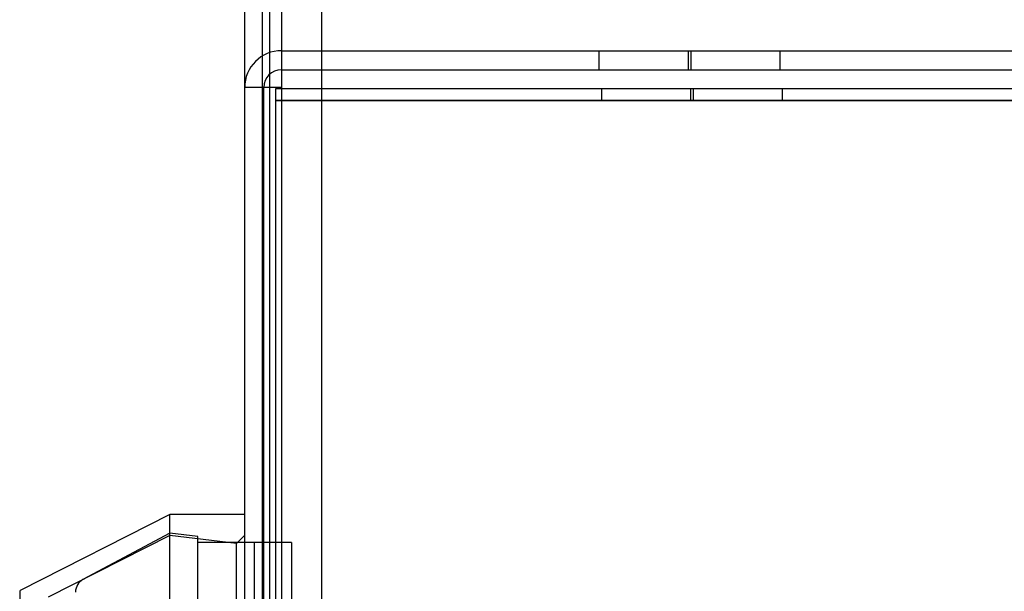
# Model space of a CAD drawing. Units: inches. Extents: x 0.4 to 16.7, y 0.2 to 10.7.
# Drawn here: x 7.1 to 7.2, y 4.2 to 4.2 of the extents above; entities that cross this region are included whole.
import ezdxf
from ezdxf.enums import TextEntityAlignment as Align
from ezdxf.lldxf.tags import DXFTag

# ---------------------------------------------------------------- set-up
doc = ezdxf.new("R2010")
doc.units = ezdxf.units.IN
doc.header["$MEASUREMENT"] = 0
for name, color, linetype in [('0506F-2864_BULKH', 7, 'Continuous'), ('0712F-5973_-_FRN', 7, 'Continuous'), ('0712F-5974_-_BAC', 7, 'Continuous'), ('0719F-4354_CAP__', 7, 'Continuous'), ('1520P-4715_INS__', 7, 'Continuous'), ('__ADD-OA001_ENGI', 7, 'Continuous'), ('Default', 7, 'Continuous')]:
    doc.layers.add(name, color=color, linetype=linetype)
doc.styles.add('SEACAD_Arial', font='arial.ttf')
tags = doc.linetypes.add('HIDDEN2', pattern=[0.1875, 0.125, -0.0625]).pattern_tags.tags
tags[6:7] = [DXFTag(74, 4), DXFTag(75, 0), DXFTag(340, '0'), DXFTag(46, 0.0), DXFTag(50, 0.0), DXFTag(44, 0.0), DXFTag(45, 0.0)]
tags[4:5] = [DXFTag(74, 4), DXFTag(75, 0), DXFTag(340, '0'), DXFTag(46, 0.0), DXFTag(50, 0.0), DXFTag(44, 0.0), DXFTag(45, 0.0)]
doc.dimstyles.new('HORIZ', dxfattribs={"dimtxt": 0.18, "dimasz": 0.18, "dimexe": 0.09, "dimexo": 0.09, "dimgap": 0.09, "dimtad": 0, "dimtih": 1, "dimtoh": 1, "dimdec": 4, "dimlfac": 20, "dimzin": 4, "dimdsep": 46, "dimlunit": 5, "dimtxsty": 'SEACAD_Arial', "dimblk1": '_SE_FILLED', "dimblk2": '_SE_FILLED', "dimsah": 1, "dimcen": 0.09, "dimadec": 0, "dimazin": 0, "dimtfac": 1, "dimtdec": 0, "dimtofl": 0, "dimtmove": 0, "dimatfit": 3, "dimfxl": 1, "dimtolj": 1, "dimtzin": 4, "dimarcsym": 0})

# ---------------------------------------------------------------- blocks, each defined once
blk = doc.blocks.new('SE3')
at = {"layer": '0506F-2864_BULKH', "color": 7, "linetype": 'HIDDEN2'}
blk.add_line((7.0990399646, 1.9793229619), (7.0990399646, 4.3355729619), dxfattribs=at)
at = {"layer": '0506F-2864_BULKH', "color": 7, "linetype": 'Continuous'}
blk.add_line((7.0971639804, 1.9793229619), (7.0971639804, 4.2405729619), dxfattribs=at)
at = {"layer": '0712F-5973_-_FRN', "color": 7, "linetype": 'HIDDEN2'}
for p, q in [((7.1010399646, 4.2074359541), (7.1970389804, 4.2074359541)), ((7.1010399646, 4.2074359541), (7.1010399646, 4.2054359541)), ((7.1344389804, 4.2074359541), (7.1344389804, 4.2054359541)), ((7.1438139804, 4.2074359541), (7.1438139804, 4.2054359541)), ((7.1441389804, 4.2054359541), (7.1441389804, 4.2074359541)), ((7.1535139804, 4.2054359541), (7.1535139804, 4.2074359541)), ((7.1010399646, 4.2054359541), (7.1970389804, 4.2054359541)), ((7.1010399646, 4.2054320171), (7.1970389804, 4.2054320171)), ((7.1010399646, 4.2054320171), (7.1010399646, 4.2035599698)), ((7.1010399646, 4.2035599698), (7.0971639804, 4.2035599698)), ((7.0991639804, 2.0007119383), (7.0991639804, 4.2035599698))]:
    blk.add_line(p, q, dxfattribs=at)
for radius in [0.0038759842519685, 0.0018759842519685]:
    blk.add_arc((7.1010399646, 4.2035599698), radius, 90, 180, dxfattribs=at)
at = {"layer": '0712F-5974_-_BAC', "color": 7, "linetype": 'HIDDEN2'}
for p, q in [((7.1004139804, 4.2034359541), (7.1004139804, 4.2021859541)), ((7.1979139804, 4.2034359541), (7.1004139804, 4.2034359541)), ((7.1346889804, 4.2034359541), (7.1346889804, 4.2021859541)), ((7.1440639804, 4.2034359541), (7.1440639804, 4.2021859541)), ((7.1443889804, 4.2021859541), (7.1443889804, 4.2034359541)), ((7.1537639804, 4.2021859541), (7.1537639804, 4.2034359541)), ((7.1979139804, 4.2021859541), (7.1004139804, 4.2021859541)), ((7.1004139804, 4.2021803863), (7.1004139804, 2.0020915218)), ((7.1004139804, 4.2021803863), (7.1979139804, 4.2021803863))]:
    blk.add_line(p, q, dxfattribs=at)
at = {"layer": '0719F-4354_CAP__', "color": 7, "linetype": 'HIDDEN2'}
for p, q in [((7.0998212146, 1.9818229619), (7.0998212146, 4.2268229619)), ((7.1010712146, 1.9818229619), (7.1010712146, 4.2268229619))]:
    blk.add_line(p, q, dxfattribs=at)
at = {"layer": '1520P-4715_INS__', "color": 7, "linetype": 'HIDDEN2'}
blk.add_line((7.1052899646, 1.9801042119), (7.1052899646, 4.2301042119), dxfattribs=at)
at = {"layer": '__ADD-OA001_ENGI', "color": 7, "linetype": 'Continuous'}
for p, q in [((7.0892899646, 4.1586245367), (7.0735419331, 4.1506005139)), ((7.0892899646, 4.0759473714), (7.0892899646, 4.1586245367)), ((7.0971639804, 4.1586245367), (7.0892899646, 4.1586245367)), ((7.0735419331, 4.0839713942), (7.0735419331, 4.1506005139))]:
    blk.add_line(p, q, dxfattribs=at)
at = {"layer": '__ADD-OA001_ENGI', "color": 7, "linetype": 'HIDDEN2'}
for p, q in [((7.0892899646, 4.1564152331), (7.076494689, 4.1498957146)), ((7.0892899646, 4.1566560328), (7.0801474192, 4.151753843)), ((7.0922427205, 4.15629348), (7.0892899646, 4.1566560328)), ((7.0962873634, 4.1555560606), (7.0892899646, 4.1564152331)), ((7.0922427205, 4.0782784282), (7.0922427205, 4.15629348)), ((7.0971639804, 4.1564326775), (7.0962873634, 4.1555560606)), ((7.0981482323, 4.1556717808), (7.0922427205, 4.1556717808)), ((7.0962873634, 4.0790158476), (7.0962873634, 4.1555560606)), ((7.0981482323, 4.1556717808), (7.0981482323, 4.0789001273)), ((7.1020852402, 4.1556717808), (7.0981482323, 4.1556717808)), ((7.0981482323, 4.1556717808), (7.0981482323, 4.0789001273)), ((7.1020852402, 4.1556717808), (7.1020852402, 4.0789001273))]:
    blk.add_line(p, q, dxfattribs=at)
blk.add_arc((7.0808450827, 4.150452706), 0.001476377952756, 118.2, 180, dxfattribs=at)
blk = doc.blocks.new('DMBLK56')
at = {"layer": 'Default', "linetype": 'Continuous'}
for points in [[(6.492474301250322, 4.182954324208974), (6.552474299791886, 4.182954324208974), (6.522474300521104, 4.362954319833665)], [(6.492474301250322, 1.808541707571217), (6.522474300521104, 1.628541711946526), (6.552474299791886, 1.808541707571217)]]:
    blk.add_hatch(color=7, dxfattribs=at).paths.add_polyline_path(points)
at = {"layer": 'Default', "color": 7, "linetype": 'Continuous'}
for p, q in [((7.0061759386, 4.3629543198), (6.4324743027, 4.3629543198)), ((6.5224743005, 4.3629543198), (6.5224743005, 3.1487480131)), ((6.5224743005, 2.8427480187), (6.5224743005, 1.6285417119)), ((7.0226520731, 1.6285417119), (6.4324743027, 1.6285417119))]:
    blk.add_line(p, q, dxfattribs=at)
at = {"layer": 'Default', "color": 7, "linetype": 'Continuous', "style": 'SEACAD_Arial'}
blk.add_text('54 3/4', height=0.18, dxfattribs=at).set_placement((6.1703003875, 3.0857479939), align=Align.TOP_LEFT)
blk = doc.blocks.new('_SE_FILLED')
at = {"color": 0}
blk.add_line((0, 0), (-1, 0), dxfattribs=at)
blk.add_solid([(0, 0), (-1, -0.1665), (-1, 0.1665), (0, 0)], dxfattribs=at)

msp = doc.modelspace()

# ---------------------------------------------------------------- block references
at = {"layer": 'Default'}
msp.add_blockref('SE3', (0, 0), dxfattribs=at)

# ---------------------------------------------------------------- dimensions: what is measured, and where the dimension line sits
at = {"layer": 'Default', "color": 7, "linetype": 'Continuous'}
dim = msp.add_linear_dim(base=(6.5224743005, 1.6285417119), p1=(7.0961759364, 4.3629543198), p2=(7.1126520709, 1.6285417119), angle=90, text='\\A1;<>', dimstyle='HORIZ', override={"dimdec": 2}, dxfattribs=at)
dim.commit()
dim.dimension.update_dxf_attribs({"geometry": 'DMBLK56', "text_midpoint": (6.5224743005, 2.9957479939), "dimtype": 160})

doc.saveas('drawing.dxf')
